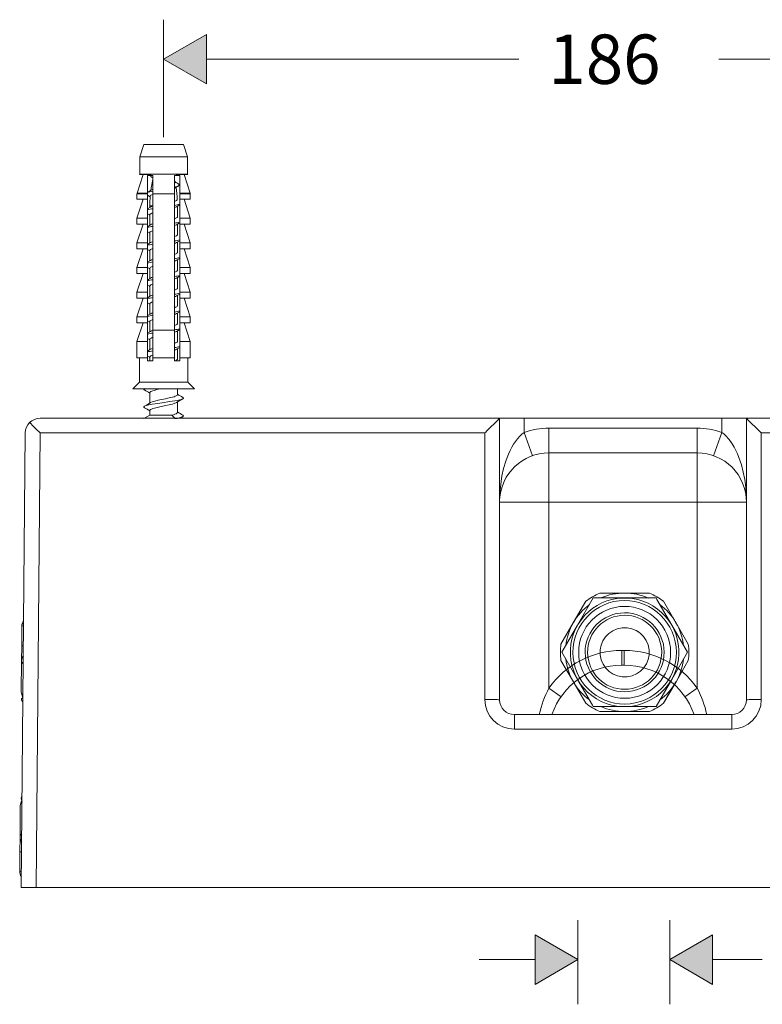
# Model space of a CAD drawing. Units: millimetres. Extents: x 672 to 1265, y 658 to 1203.
# Drawn here: x 701 to 852, y 1003 to 1203 of the extents above; entities that cross this region are included whole.
import ezdxf

# ---------------------------------------------------------------- set-up
doc = ezdxf.new("R2010")
doc.units = ezdxf.units.MM
doc.styles.get("Standard").update_dxf_attribs({"font": 'isocp.shx', "bigfont": 'extfont.shx'})

msp = doc.modelspace()

# ---------------------------------------------------------------- hatches: boundary and pattern name
at = {"lineweight": 20}
h = msp.add_hatch(color=0, dxfattribs=at)
h.dxf.hatch_style = 2
h.paths.add_polyline_path([(738.98, 1199.56), (730.32, 1194.56), (738.98, 1189.56)])
h = msp.add_hatch(color=0, dxfattribs=at)
h.dxf.hatch_style = 2
h.paths.add_polyline_path([(805.52, 1007.18), (814.18, 1012.19), (805.52, 1017.19)])
h = msp.add_hatch(color=0, dxfattribs=at)
h.dxf.hatch_style = 2
h.paths.add_polyline_path([(841.48, 1017.19), (832.82, 1012.19), (841.48, 1007.18)])

# ---------------------------------------------------------------- linework, layer by layer
at = {"color": 0, "lineweight": 20}
for p, q in [((730.32, 1178.78), (730.32, 1202.56)), ((738.98, 1199.56), (730.32, 1194.56)), ((738.98, 1199.56), (730.32, 1194.56)), ((738.98, 1189.56), (738.98, 1199.56)), ((738.98, 1189.56), (738.98, 1199.56)), ((730.32, 1194.56), (738.98, 1189.56)), ((730.32, 1194.56), (738.98, 1189.56)), ((738.98, 1194.56), (802.22, 1194.56)), ((842.73, 1194.56), (907.66, 1194.56)), ((726.32, 1177.28), (725.47, 1174.78)), ((732.24, 1177.28), (726.32, 1177.28)), ((734.32, 1177.28), (732.24, 1177.28)), ((734.32, 1177.28), (735.17, 1174.78)), ((725.47, 1174.78), (725.47, 1171.28)), ((732.65, 1174.78), (725.47, 1174.78)), ((735.17, 1174.78), (732.65, 1174.78)), ((735.17, 1174.78), (735.18, 1171.28)), ((726.17, 1171.18), (724.95, 1167.45)), ((725.47, 1171.28), (725.46, 1171.18)), ((725.46, 1171.18), (727.74, 1171.18)), ((732.65, 1171.28), (725.47, 1171.28)), ((727.73, 1170.98), (727.07, 1170.98)), ((727.07, 1170.98), (727.07, 1167.45)), ((727.7, 1170.86), (727.71, 1170.92)), ((727.72, 1170.81), (727.7, 1170.86)), ((727.71, 1170.92), (727.74, 1170.98)), ((727.75, 1170.77), (727.72, 1170.81)), ((727.73, 1170.98), (727.74, 1171.18)), ((728.12, 1170.98), (727.73, 1170.98)), ((727.8, 1170.72), (727.75, 1170.77)), ((727.86, 1170.68), (727.8, 1170.72)), ((727.86, 1170.68), (728.12, 1170.51)), ((728.12, 1170.98), (728.12, 1167.28)), ((732.52, 1170.98), (732.52, 1167.28)), ((732.67, 1170.98), (732.52, 1170.98)), ((735.18, 1171.28), (732.65, 1171.28)), ((732.92, 1170.98), (732.67, 1170.98)), ((732.9, 1171.18), (735.19, 1171.18)), ((732.92, 1170.98), (732.9, 1171.18)), ((733.57, 1170.98), (732.92, 1170.98)), ((733.57, 1170.98), (733.57, 1167.45)), ((734.47, 1171.18), (735.7, 1167.45)), ((735.18, 1171.28), (735.19, 1171.18)), ((732.58, 1169.47), (732.52, 1169.42)), ((732.52, 1168.64), (732.75, 1168.7)), ((732.62, 1169.52), (732.58, 1169.47)), ((732.64, 1169.57), (732.62, 1169.52)), ((732.64, 1169.63), (732.64, 1169.57)), ((732.75, 1168.7), (732.97, 1168.76)), ((732.97, 1168.76), (733.16, 1168.83)), ((733.16, 1168.83), (733.32, 1168.9)), ((733.32, 1168.9), (733.36, 1168.92)), ((733.42, 1169.22), (733.36, 1169.27)), ((733.36, 1168.92), (733.42, 1168.97)), ((733.46, 1169.18), (733.42, 1169.22)), ((733.42, 1168.97), (733.47, 1169.01)), ((733.49, 1169.14), (733.46, 1169.18)), ((733.47, 1169.01), (733.49, 1169.05)), ((733.5, 1169.09), (733.49, 1169.14)), ((733.49, 1169.05), (733.5, 1169.09)), ((724.95, 1167.45), (724.92, 1167.28)), ((724.92, 1166.18), (724.92, 1167.28)), ((727.07, 1167.28), (724.92, 1167.28)), ((727.07, 1167.45), (724.95, 1167.45)), ((727.06, 1167.03), (727.59, 1166.71)), ((727.07, 1167.55), (727.29, 1167.63)), ((727.07, 1167.45), (727.07, 1167.28)), ((727.07, 1166.18), (727.07, 1167.28)), ((727.29, 1167.63), (727.55, 1167.7)), ((727.55, 1167.7), (727.83, 1167.76)), ((727.6, 1166.82), (727.62, 1166.87)), ((727.62, 1166.87), (727.64, 1166.92)), ((727.64, 1166.92), (727.74, 1167.01)), ((727.74, 1167.01), (727.91, 1167.1)), ((727.83, 1167.76), (728.12, 1167.83)), ((727.91, 1167.1), (728.12, 1167.19)), ((732.52, 1167.28), (728.12, 1167.28)), ((728.12, 1139.66), (728.12, 1167.28)), ((732.52, 1139.66), (732.52, 1167.28)), ((733.57, 1167.45), (735.7, 1167.45)), ((733.57, 1167.45), (733.57, 1167.28)), ((735.72, 1167.28), (733.57, 1167.28)), ((733.57, 1166.18), (733.57, 1167.28)), ((735.7, 1167.45), (735.72, 1167.28)), ((735.72, 1166.18), (735.72, 1167.28)), ((726.17, 1166.18), (724.92, 1162.38)), ((727.07, 1166.18), (724.92, 1166.18)), ((727.07, 1166.18), (727.07, 1162.38)), ((727.68, 1164.59), (727.07, 1164.23)), ((727.52, 1164.86), (727.52, 1164.5)), ((727.52, 1164.86), (728.12, 1164.86)), ((732.68, 1165.84), (732.52, 1165.79)), ((732.81, 1165.9), (732.68, 1165.84)), ((732.93, 1165.96), (732.81, 1165.9)), ((733.02, 1166.03), (732.93, 1165.96)), ((733.57, 1165.08), (732.94, 1164.69)), ((733.07, 1166.09), (733.02, 1166.03)), ((733.09, 1166.15), (733.07, 1166.09)), ((733.12, 1164.8), (733.12, 1162.61)), ((733.57, 1166.18), (735.72, 1166.18)), ((733.57, 1166.18), (733.57, 1162.38)), ((734.47, 1166.18), (735.72, 1162.38)), ((727.07, 1163.21), (727.51, 1162.94)), ((727.52, 1163.04), (727.54, 1163.1)), ((727.52, 1163.04), (727.52, 1160.91)), ((727.54, 1163.1), (727.58, 1163.15)), ((727.58, 1163.15), (727.65, 1163.21)), ((727.65, 1163.21), (727.74, 1163.27)), ((727.74, 1163.27), (727.91, 1163.35)), ((727.91, 1163.35), (728.12, 1163.43)), ((733.12, 1162.61), (733.1, 1162.54)), ((724.92, 1161.18), (724.92, 1162.38)), ((727.07, 1162.38), (724.92, 1162.38)), ((726.17, 1161.18), (724.92, 1157.38)), ((727.07, 1161.18), (724.92, 1161.18)), ((727.07, 1161.18), (727.07, 1162.38)), ((727.07, 1161.18), (727.07, 1157.38)), ((727.68, 1161.01), (727.07, 1160.64)), ((732.68, 1162.29), (732.52, 1162.23)), ((732.82, 1162.35), (732.68, 1162.29)), ((732.95, 1162.41), (732.82, 1162.35)), ((733.05, 1162.48), (732.95, 1162.41)), ((733.5, 1161.36), (732.96, 1161.03)), ((733.1, 1162.54), (733.05, 1162.48)), ((733.12, 1161.13), (733.12, 1159.01)), ((733.57, 1162.38), (735.72, 1162.38)), ((733.57, 1161.18), (733.57, 1162.38)), ((733.57, 1161.18), (735.72, 1161.18)), ((733.57, 1161.18), (733.57, 1157.38)), ((734.47, 1161.18), (735.72, 1157.38)), ((735.72, 1161.18), (735.72, 1162.38)), ((727.07, 1159.6), (727.52, 1159.33)), ((727.55, 1159.5), (727.52, 1159.43)), ((727.52, 1159.43), (727.52, 1157.31)), ((727.62, 1159.58), (727.55, 1159.5)), ((727.74, 1159.65), (727.62, 1159.58)), ((727.91, 1159.73), (727.74, 1159.65)), ((728.12, 1159.81), (727.91, 1159.73)), ((732.52, 1158.63), (732.75, 1158.71)), ((732.75, 1158.71), (732.93, 1158.8)), ((732.93, 1158.8), (733.06, 1158.89)), ((733.06, 1158.89), (733.12, 1158.98)), ((733.12, 1158.98), (733.12, 1159.01)), ((724.92, 1156.18), (724.92, 1157.38)), ((727.07, 1157.38), (724.92, 1157.38)), ((727.07, 1156.18), (727.07, 1157.38)), ((727.68, 1157.41), (727.08, 1157.04)), ((733.57, 1157.8), (732.96, 1157.43)), ((733.12, 1157.53), (733.12, 1155.41)), ((733.57, 1157.38), (735.72, 1157.38)), ((733.57, 1156.18), (733.57, 1157.38)), ((735.72, 1156.18), (735.72, 1157.38)), ((726.17, 1156.18), (724.92, 1152.38)), ((727.07, 1156.18), (724.92, 1156.18)), ((727.07, 1156.18), (727.07, 1152.38)), ((727.07, 1156), (727.52, 1155.73)), ((727.52, 1155.83), (727.56, 1155.91)), ((727.52, 1155.83), (727.52, 1153.71)), ((727.56, 1155.91), (727.65, 1156)), ((727.65, 1156), (727.81, 1156.09)), ((727.81, 1156.09), (728.01, 1156.17)), ((728.01, 1156.17), (728.12, 1156.21)), ((732.64, 1155.07), (732.52, 1155.03)), ((732.84, 1155.15), (732.64, 1155.07)), ((732.99, 1155.24), (732.84, 1155.15)), ((733.09, 1155.33), (732.99, 1155.24)), ((733.12, 1155.41), (733.09, 1155.33)), ((733.57, 1156.18), (735.72, 1156.18)), ((733.57, 1156.18), (733.57, 1152.38)), ((734.47, 1156.18), (735.72, 1152.38)), ((727.68, 1153.81), (727.07, 1153.44)), ((733.57, 1154.2), (732.96, 1153.83)), ((733.12, 1153.93), (733.12, 1151.81)), ((724.92, 1151.18), (724.92, 1152.38)), ((727.07, 1152.38), (724.92, 1152.38)), ((726.17, 1151.18), (724.92, 1147.38)), ((727.07, 1151.18), (724.92, 1151.18)), ((727.07, 1152.4), (727.53, 1152.13)), ((727.07, 1151.18), (727.07, 1152.38)), ((727.07, 1151.18), (727.07, 1147.38)), ((727.53, 1152.26), (727.52, 1152.23)), ((727.52, 1152.23), (727.52, 1150.11)), ((727.59, 1152.35), (727.53, 1152.26)), ((727.71, 1152.44), (727.59, 1152.35)), ((727.89, 1152.53), (727.71, 1152.44)), ((728.12, 1152.61), (727.89, 1152.53)), ((732.52, 1151.43), (732.71, 1151.5)), ((732.71, 1151.5), (732.86, 1151.56)), ((732.86, 1151.56), (732.98, 1151.63)), ((732.98, 1151.63), (733.07, 1151.7)), ((733.07, 1151.7), (733.11, 1151.76)), ((733.11, 1151.76), (733.12, 1151.81)), ((733.57, 1152.38), (735.72, 1152.38)), ((733.57, 1151.18), (733.57, 1152.38)), ((733.57, 1151.18), (735.72, 1151.18)), ((733.57, 1151.18), (733.57, 1147.38)), ((734.47, 1151.18), (735.72, 1147.38)), ((735.72, 1151.18), (735.72, 1152.38)), ((727.68, 1150.21), (727.07, 1149.84)), ((727.07, 1148.8), (727.52, 1148.53)), ((727.52, 1148.63), (727.54, 1148.69)), ((727.54, 1148.69), (727.58, 1148.74)), ((727.58, 1148.74), (727.65, 1148.8)), ((727.65, 1148.8), (727.75, 1148.86)), ((727.75, 1148.86), (727.91, 1148.93)), ((727.91, 1148.93), (728.12, 1149.01)), ((733.57, 1150.6), (732.96, 1150.23)), ((733.12, 1150.33), (733.12, 1148.21)), ((724.92, 1146.18), (724.92, 1147.38)), ((727.07, 1147.38), (724.92, 1147.38)), ((727.07, 1146.18), (727.07, 1147.38)), ((727.52, 1148.63), (727.52, 1146.51)), ((732.63, 1147.87), (732.52, 1147.83)), ((732.82, 1147.94), (732.63, 1147.87)), ((732.95, 1148.01), (732.82, 1147.94)), ((733.05, 1148.08), (732.95, 1148.01)), ((733.57, 1147), (732.96, 1146.63)), ((733.1, 1148.15), (733.05, 1148.08)), ((733.12, 1148.21), (733.1, 1148.15)), ((733.12, 1146.73), (733.12, 1144.61)), ((733.57, 1147.38), (735.72, 1147.38)), ((733.57, 1146.18), (733.57, 1147.38)), ((735.72, 1146.18), (735.72, 1147.38)), ((726.17, 1146.18), (724.92, 1142.38)), ((727.07, 1146.18), (724.92, 1146.18)), ((727.07, 1146.18), (727.07, 1142.38)), ((727.07, 1145.2), (727.52, 1144.93)), ((727.68, 1146.61), (727.08, 1146.24)), ((727.53, 1145.06), (727.52, 1145.03)), ((727.52, 1145.03), (727.52, 1142.91)), ((727.59, 1145.15), (727.53, 1145.06)), ((727.71, 1145.24), (727.59, 1145.15)), ((727.89, 1145.33), (727.71, 1145.24)), ((728.12, 1145.41), (727.89, 1145.33)), ((733.57, 1146.18), (735.72, 1146.18)), ((733.57, 1146.18), (733.57, 1142.38)), ((734.47, 1146.18), (735.72, 1142.38)), ((727.7, 1143.02), (727.07, 1142.64)), ((732.52, 1144.23), (732.75, 1144.31)), ((732.75, 1144.31), (732.93, 1144.4)), ((732.93, 1144.4), (733.06, 1144.49)), ((733.57, 1143.4), (732.96, 1143.03)), ((733.06, 1144.49), (733.12, 1144.58)), ((733.12, 1144.58), (733.12, 1144.61)), ((733.12, 1143.13), (733.12, 1141.01)), ((724.92, 1141.18), (724.92, 1142.38)), ((727.07, 1142.38), (724.92, 1142.38)), ((726.17, 1141.18), (724.92, 1137.38)), ((724.92, 1141.18), (727.07, 1141.18)), ((727.07, 1141.18), (727.07, 1142.38)), ((727.07, 1141.18), (727.07, 1137.38)), ((727.08, 1141.6), (727.52, 1141.33)), ((727.56, 1141.52), (727.52, 1141.43)), ((727.52, 1141.43), (727.52, 1139.31)), ((727.62, 1141.58), (727.56, 1141.52)), ((727.7, 1141.63), (727.62, 1141.58)), ((727.87, 1141.72), (727.7, 1141.63)), ((728.12, 1141.81), (727.87, 1141.72)), ((732.52, 1140.63), (732.71, 1140.7)), ((732.71, 1140.7), (732.86, 1140.76)), ((732.86, 1140.76), (732.98, 1140.83)), ((732.98, 1140.83), (733.07, 1140.9)), ((733.07, 1140.9), (733.11, 1140.96)), ((733.11, 1140.96), (733.12, 1141.01)), ((733.57, 1142.38), (735.72, 1142.38)), ((733.57, 1141.18), (733.57, 1142.38)), ((733.57, 1141.18), (735.72, 1141.18)), ((733.57, 1141.18), (733.57, 1137.38)), ((734.47, 1141.18), (735.72, 1137.38)), ((735.72, 1141.18), (735.72, 1142.38)), ((727.68, 1139.41), (727.07, 1139.04)), ((728.12, 1139.66), (732.52, 1139.66)), ((728.12, 1139.66), (728.12, 1134.08)), ((732.52, 1139.66), (732.52, 1134.08)), ((733.57, 1139.8), (732.96, 1139.43)), ((733.12, 1139.53), (733.12, 1137.41)), ((724.92, 1134.08), (724.92, 1137.38)), ((727.07, 1137.38), (724.92, 1137.38)), ((727.07, 1138), (727.52, 1137.73)), ((727.07, 1134.08), (727.07, 1137.38)), ((727.52, 1137.83), (727.56, 1137.91)), ((727.52, 1137.83), (727.52, 1135.71)), ((727.56, 1137.91), (727.65, 1138)), ((727.65, 1138), (727.8, 1138.09)), ((727.8, 1138.09), (728.01, 1138.17)), ((728.01, 1138.17), (728.12, 1138.21)), ((732.68, 1137.09), (732.52, 1137.03)), ((732.82, 1137.14), (732.68, 1137.09)), ((732.95, 1137.21), (732.82, 1137.14)), ((733.05, 1137.28), (732.95, 1137.21)), ((733.1, 1137.35), (733.05, 1137.28)), ((733.12, 1137.41), (733.1, 1137.35)), ((733.57, 1137.38), (735.72, 1137.38)), ((733.57, 1134.08), (733.57, 1137.38)), ((735.72, 1134.08), (735.72, 1137.38)), ((727.68, 1135.81), (727.08, 1135.44)), ((733.57, 1136.2), (732.96, 1135.83)), ((733.12, 1135.93), (733.12, 1133.81)), ((727.07, 1134.08), (724.92, 1134.08)), ((725.43, 1134.08), (725.42, 1129.18)), ((727.07, 1134.08), (727.07, 1133.48)), ((727.07, 1133.48), (728.12, 1133.48)), ((727.08, 1134.4), (727.52, 1134.13)), ((727.55, 1134.3), (727.52, 1134.23)), ((727.52, 1134.23), (727.52, 1133.48)), ((727.62, 1134.38), (727.55, 1134.3)), ((727.74, 1134.45), (727.62, 1134.38)), ((727.91, 1134.53), (727.74, 1134.45)), ((728.12, 1134.61), (727.91, 1134.53)), ((732.52, 1134.08), (728.12, 1134.08)), ((728.12, 1134.08), (728.12, 1133.48)), ((732.52, 1134.08), (732.52, 1133.48)), ((732.52, 1133.48), (732.67, 1133.48)), ((732.66, 1133.48), (732.85, 1133.56)), ((732.67, 1133.48), (733.57, 1133.48)), ((732.85, 1133.56), (733, 1133.64)), ((733, 1133.64), (733.09, 1133.73)), ((733.09, 1133.73), (733.12, 1133.77)), ((733.12, 1133.77), (733.12, 1133.81)), ((735.72, 1134.08), (733.57, 1134.08)), ((733.57, 1134.08), (733.57, 1133.48)), ((735.22, 1134.08), (735.22, 1129.18)), ((725.42, 1129.18), (724.07, 1127.78)), ((732.67, 1129.18), (725.42, 1129.18)), ((735.22, 1129.18), (732.67, 1129.18)), ((735.22, 1129.18), (736.57, 1127.78)), ((733.32, 1127.78), (724.07, 1127.78)), ((726.32, 1127.71), (726.33, 1127.75)), ((726.34, 1127.66), (726.32, 1127.71)), ((726.33, 1127.75), (726.37, 1127.8)), ((726.38, 1127.62), (726.34, 1127.66)), ((726.37, 1127.8), (726.44, 1127.86)), ((726.44, 1127.58), (726.38, 1127.62)), ((727.52, 1127.03), (727.55, 1127.11)), ((727.52, 1127.03), (727.52, 1124.91)), ((727.55, 1127.11), (727.63, 1127.18)), ((727.63, 1127.18), (727.75, 1127.26)), ((727.75, 1127.26), (727.92, 1127.33)), ((727.92, 1127.33), (728.13, 1127.41)), ((728.13, 1127.41), (728.38, 1127.49)), ((728.38, 1127.49), (728.94, 1127.63)), ((728.94, 1127.63), (729.6, 1127.78)), ((733.12, 1127.78), (733.12, 1126.61)), ((736.57, 1127.78), (733.32, 1127.78)), ((728.02, 1125.16), (727.68, 1125.01)), ((727.97, 1124.66), (728.64, 1124.77)), ((728.53, 1125.32), (728.02, 1125.16)), ((729.19, 1125.47), (728.53, 1125.32)), ((728.64, 1124.77), (730.05, 1124.98)), ((729.92, 1125.63), (729.19, 1125.47)), ((730.68, 1125.79), (729.92, 1125.63)), ((730.05, 1124.98), (731.59, 1125.2)), ((730.68, 1125.79), (731.45, 1125.95)), ((731.42, 1124.56), (732.09, 1124.72)), ((731.45, 1125.95), (732.15, 1126.12)), ((731.59, 1125.2), (733.03, 1125.45)), ((732.09, 1124.72), (732.6, 1124.87)), ((732.15, 1126.12), (732.43, 1126.2)), ((732.43, 1126.2), (732.67, 1126.28)), ((732.6, 1124.87), (732.8, 1124.95)), ((732.67, 1126.28), (732.87, 1126.37)), ((732.8, 1124.95), (732.96, 1125.03)), ((732.87, 1126.37), (733.02, 1126.45)), ((733.02, 1126.45), (733.1, 1126.53)), ((733.03, 1125.45), (733.62, 1125.57)), ((733.1, 1126.53), (733.12, 1126.61)), ((733.12, 1125.13), (733.12, 1123.01)), ((733.62, 1125.57), (734.07, 1125.72)), ((734.07, 1125.72), (734.21, 1125.78)), ((734.28, 1126), (734.21, 1126.06)), ((734.21, 1125.78), (734.26, 1125.82)), ((734.26, 1125.82), (734.3, 1125.86)), ((734.32, 1125.95), (734.28, 1126)), ((734.3, 1125.86), (734.32, 1125.91)), ((734.32, 1125.91), (734.32, 1125.95)), ((726.32, 1124.11), (726.33, 1124.15)), ((726.34, 1124.06), (726.32, 1124.11)), ((726.33, 1124.15), (726.37, 1124.2)), ((726.38, 1124.02), (726.34, 1124.06)), ((726.37, 1124.2), (726.44, 1124.26)), ((726.44, 1123.98), (726.38, 1124.02)), ((726.44, 1124.26), (726.81, 1124.41)), ((726.81, 1124.41), (727.35, 1124.54)), ((727.35, 1124.54), (727.97, 1124.66)), ((727.53, 1123.47), (727.52, 1123.43)), ((727.52, 1123.43), (727.52, 1122.47)), ((727.64, 1123.59), (727.53, 1123.47)), ((727.87, 1123.71), (727.64, 1123.59)), ((728.13, 1123.81), (727.87, 1123.71)), ((728.46, 1123.91), (728.13, 1123.81)), ((729.27, 1124.11), (728.46, 1123.91)), ((730.68, 1124.4), (729.27, 1124.11)), ((730.68, 1124.4), (731.42, 1124.56)), ((732.6, 1122.66), (732.84, 1122.75)), ((732.84, 1122.75), (733.02, 1122.85)), ((733.02, 1122.85), (733.1, 1122.93)), ((733.1, 1122.93), (733.12, 1123.01)), ((798.34, 1121.83), (705.31, 1121.83)), ((727.52, 1122.47), (726.32, 1121.78)), ((727.52, 1122.47), (730.68, 1122.47)), ((730.68, 1122.47), (731.97, 1122.47)), ((731.97, 1122.47), (732.31, 1122.56)), ((731.97, 1122.47), (732.67, 1121.78)), ((732.31, 1122.56), (732.6, 1122.66)), ((732.67, 1121.78), (733.07, 1121.85)), ((732.67, 1121.78), (733.09, 1121.82)), ((733.07, 1121.85), (733.44, 1121.93)), ((733.09, 1121.82), (733.41, 1121.87)), ((733.41, 1121.87), (733.66, 1121.91)), ((733.44, 1121.93), (733.77, 1122.01)), ((733.66, 1121.91), (733.82, 1121.95)), ((733.77, 1122.01), (734.04, 1122.1)), ((733.82, 1121.95), (733.86, 1121.97)), ((734.21, 1122.18), (733.86, 1121.97)), ((733.92, 1122.01), (734.32, 1121.78)), ((734.28, 1122.4), (734.21, 1122.46)), ((734.21, 1122.18), (734.26, 1122.22)), ((734.26, 1122.22), (734.3, 1122.26)), ((734.32, 1122.35), (734.28, 1122.4)), ((734.3, 1122.26), (734.32, 1122.31)), ((734.32, 1122.31), (734.32, 1122.35)), ((795.89, 1119.41), (797.9, 1121.41)), ((797.9, 1121.41), (798.33, 1121.83)), ((798.33, 1121.83), (798.34, 1121.83)), ((798.34, 1064.83), (798.34, 1121.83)), ((798.34, 1121.83), (803.34, 1121.83)), ((803.34, 1121.83), (803.34, 1118.98)), ((803.34, 1121.83), (843.34, 1121.83)), ((843.34, 1121.83), (843.34, 1118.98)), ((843.34, 1121.83), (848.34, 1121.83)), ((848.34, 1121.83), (848.34, 1064.83)), ((848.78, 1121.41), (848.34, 1121.83)), ((848.34, 1121.83), (848.34, 1121.83)), ((941.37, 1121.83), (848.34, 1121.83)), ((850.79, 1119.41), (848.78, 1121.41)), ((702.31, 1118.86), (701.5, 1026.83)), ((705.31, 1118.86), (704.51, 1026.83)), ((795.34, 1118.86), (705.31, 1118.86)), ((795.34, 1118.86), (795.53, 1119.05)), ((795.34, 1064.86), (795.34, 1118.86)), ((795.53, 1119.05), (795.7, 1119.22)), ((795.7, 1119.22), (795.79, 1119.31)), ((795.79, 1119.31), (795.89, 1119.41)), ((803.34, 1118.98), (802.87, 1118.61)), ((805, 1114.26), (803.34, 1118.98)), ((808.34, 1119.83), (808.34, 1114.83)), ((838.34, 1119.83), (808.34, 1119.83)), ((838.34, 1119.83), (838.34, 1114.83)), ((843.34, 1118.98), (841.67, 1114.26)), ((843.74, 1118.67), (843.34, 1118.98)), ((850.88, 1119.31), (850.79, 1119.41)), ((850.98, 1119.22), (850.88, 1119.31)), ((851.15, 1119.05), (850.98, 1119.22)), ((851.34, 1118.86), (851.15, 1119.05)), ((941.37, 1118.86), (851.34, 1118.86)), ((851.34, 1118.86), (851.34, 1064.86)), ((801.56, 1117.16), (801.18, 1116.59)), ((801.98, 1117.7), (801.56, 1117.16)), ((802.44, 1118.21), (801.98, 1117.7)), ((802.87, 1118.61), (802.44, 1118.21)), ((844.12, 1118.32), (843.74, 1118.67)), ((844.82, 1117.54), (844.12, 1118.32)), ((845.43, 1116.69), (844.82, 1117.54)), ((800.47, 1115.3), (800.14, 1114.59)), ((800.83, 1116), (800.47, 1115.3)), ((801.18, 1116.59), (800.83, 1116)), ((838.34, 1114.83), (808.34, 1114.83)), ((808.34, 1104.83), (808.34, 1114.83)), ((838.34, 1104.83), (838.34, 1114.83)), ((845.84, 1116.01), (845.43, 1116.69)), ((846.2, 1115.32), (845.84, 1116.01)), ((846.53, 1114.61), (846.2, 1115.32)), ((799.59, 1113.14), (799.16, 1111.66)), ((799.85, 1113.87), (799.59, 1113.14)), ((800.14, 1114.59), (799.85, 1113.87)), ((846.82, 1113.88), (846.53, 1114.61)), ((847.08, 1113.15), (846.82, 1113.88)), ((847.31, 1112.41), (847.08, 1113.15)), ((799.16, 1111.66), (798.83, 1110.16)), ((847.69, 1110.92), (847.31, 1112.41)), ((847.98, 1109.41), (847.69, 1110.92)), ((798.64, 1109.03), (798.5, 1107.9)), ((798.83, 1110.16), (798.64, 1109.03)), ((848.18, 1107.89), (847.98, 1109.41)), ((798.4, 1106.76), (798.35, 1105.61)), ((798.5, 1107.9), (798.4, 1106.76)), ((848.3, 1106.36), (848.18, 1107.89)), ((798.35, 1105.61), (798.34, 1104.9)), ((798.34, 1104.83), (808.34, 1104.83)), ((808.34, 1104.83), (838.34, 1104.83)), ((808.34, 1104.83), (808.34, 1067.16)), ((838.34, 1104.83), (848.34, 1104.83)), ((838.34, 1104.83), (838.34, 1067.16)), ((848.34, 1104.83), (848.3, 1106.36)), ((814.14, 1079.94), (817.32, 1085.44)), ((817.32, 1085.44), (823.67, 1085.44)), ((823.67, 1086.44), (823.67, 1086.44)), ((823.67, 1085.44), (830.02, 1085.44)), ((830.19, 1085.14), (830.02, 1085.44)), ((830.19, 1085.14), (833.2, 1079.94)), ((813.28, 1080.44), (815.78, 1084.77)), ((701.58, 1075.77), (701.61, 1079.77)), ((701.61, 1079.77), (701.97, 1079.77)), ((810.97, 1074.44), (814.14, 1079.94)), ((813.28, 1080.44), (813.28, 1080.44)), ((833.2, 1079.94), (836.37, 1074.44)), ((833.92, 1080.68), (834.06, 1080.44)), ((701.58, 1075.77), (701.55, 1072.77)), ((701.58, 1075.77), (701.93, 1075.77)), ((814.14, 1068.94), (810.97, 1074.44)), ((823.08, 1074.83), (823.6, 1074.83)), ((823.08, 1071.83), (823.08, 1074.83)), ((823.6, 1071.83), (823.6, 1074.83)), ((836.37, 1074.44), (833.2, 1068.94)), ((701.55, 1072.77), (701.5, 1066.39)), ((823.08, 1071.83), (823.6, 1071.83)), ((817.15, 1063.73), (814.14, 1068.94)), ((833.2, 1068.94), (830.02, 1063.44)), ((810.79, 1065.44), (808.34, 1067.16)), ((813.42, 1068.19), (813.28, 1068.43)), ((834.06, 1068.44), (831.56, 1064.11)), ((834.06, 1068.44), (834.06, 1068.44)), ((838.34, 1067.16), (835.88, 1065.44)), ((817.15, 1063.73), (817.32, 1063.44)), ((823.67, 1063.44), (817.32, 1063.44)), ((830.02, 1063.44), (823.67, 1063.44)), ((848.34, 1064.81), (848.34, 1064.83)), ((801.34, 1061.83), (845.34, 1061.83)), ((801.34, 1058.86), (801.34, 1061.83)), ((823.67, 1062.44), (823.67, 1062.44)), ((845.34, 1058.86), (845.34, 1061.83)), ((801.34, 1058.86), (845.34, 1058.86)), ((701.24, 1037.02), (701.3, 1043.4)), ((701.3, 1043.42), (701.3, 1043.4)), ((701.24, 1037.02), (701.22, 1034.02)), ((701.18, 1030.02), (701.22, 1034.02)), ((701.22, 1034.02), (701.57, 1034.01)), ((701.18, 1030.02), (701.53, 1030.01)), ((701.5, 1026.83), (704.51, 1026.83)), ((704.51, 1026.83), (942.17, 1026.83)), ((800.74, 1026.83), (800.75, 1026.83)), ((804.6, 1026.83), (804.6, 1026.83)), ((842.07, 1026.83), (842.07, 1026.83)), ((814.18, 1003.15), (814.18, 1020.19)), ((832.82, 1003.15), (832.82, 1020.19)), ((814.18, 1012.19), (805.52, 1017.19)), ((805.52, 1017.19), (805.52, 1007.18)), ((814.18, 1012.19), (805.52, 1017.19)), ((805.52, 1017.19), (805.52, 1007.18)), ((841.48, 1017.19), (832.82, 1012.19)), ((841.48, 1017.19), (832.82, 1012.19)), ((841.48, 1007.18), (841.48, 1017.19)), ((841.48, 1007.18), (841.48, 1017.19)), ((794.18, 1012.19), (805.52, 1012.19)), ((805.52, 1007.18), (814.18, 1012.19)), ((805.52, 1007.18), (814.18, 1012.19)), ((832.82, 1012.19), (841.48, 1007.18)), ((832.82, 1012.19), (841.48, 1007.18)), ((841.48, 1012.19), (851.52, 1012.19))]:
    msp.add_line(p, q, dxfattribs=at)
for points in [[(728.12, 1170.2), (727.96, 1169.46), (727.83, 1168.73), (727.73, 1167.98)], [(732.64, 1169.63), (732.61, 1169.8), (732.57, 1169.97), (732.53, 1170.14)], [(733.36, 1168.92), (733.11, 1168.77), (732.87, 1168.62), (732.62, 1168.47)], [(732.63, 1169.72), (732.87, 1169.57), (733.11, 1169.41), (733.36, 1169.27)], [(733.09, 1166.15), (733.04, 1166.97), (732.96, 1167.79), (732.83, 1168.6)], [(727.07, 1167.58), (727.34, 1167.74), (727.61, 1167.91), (727.87, 1168.07)], [(727.6, 1166.82), (727.55, 1166.17), (727.52, 1165.51), (727.52, 1164.86)], [(728.12, 1168.19), (728.04, 1168.16), (727.95, 1168.12), (727.87, 1168.07)], [(732.52, 1168.41), (732.56, 1168.43), (732.59, 1168.45), (732.62, 1168.47)], [(728.12, 1164.78), (727.97, 1164.73), (727.82, 1164.67), (727.68, 1164.59)], [(732.52, 1164.96), (732.88, 1165.02), (733.23, 1165.1), (733.57, 1165.19)], [(732.52, 1164.51), (732.67, 1164.56), (732.81, 1164.62), (732.94, 1164.69)], [(728.12, 1164.28), (727.77, 1164.22), (727.42, 1164.15), (727.07, 1164.07)], [(728.12, 1160.69), (727.77, 1160.63), (727.42, 1160.56), (727.07, 1160.48)], [(728.12, 1161.19), (727.97, 1161.15), (727.82, 1161.09), (727.68, 1161.01)], [(732.52, 1161.35), (732.88, 1161.41), (733.23, 1161.48), (733.57, 1161.56)], [(732.52, 1160.85), (732.68, 1160.89), (732.82, 1160.95), (732.96, 1161.03)], [(728.12, 1157.09), (727.77, 1157.03), (727.42, 1156.96), (727.07, 1156.88)], [(728.12, 1157.59), (727.97, 1157.55), (727.82, 1157.49), (727.68, 1157.41)], [(732.52, 1157.75), (732.88, 1157.81), (733.23, 1157.88), (733.57, 1157.96)], [(732.52, 1157.25), (732.68, 1157.29), (732.82, 1157.35), (732.96, 1157.43)], [(728.12, 1153.49), (727.77, 1153.43), (727.42, 1153.36), (727.07, 1153.28)], [(728.12, 1153.99), (727.97, 1153.95), (727.82, 1153.89), (727.68, 1153.81)], [(732.52, 1154.15), (732.88, 1154.21), (733.23, 1154.28), (733.57, 1154.36)], [(732.52, 1153.65), (732.68, 1153.69), (732.82, 1153.75), (732.96, 1153.83)], [(732.52, 1150.55), (732.87, 1150.61), (733.22, 1150.68), (733.57, 1150.76)], [(728.12, 1149.89), (727.77, 1149.83), (727.42, 1149.76), (727.07, 1149.68)], [(728.12, 1150.39), (727.97, 1150.35), (727.82, 1150.29), (727.68, 1150.21)], [(732.52, 1150.05), (732.68, 1150.09), (732.82, 1150.15), (732.96, 1150.23)], [(728.12, 1146.79), (727.97, 1146.75), (727.82, 1146.69), (727.68, 1146.61)], [(732.52, 1146.95), (732.88, 1147.01), (733.23, 1147.08), (733.57, 1147.16)], [(728.12, 1146.29), (727.77, 1146.23), (727.42, 1146.16), (727.07, 1146.08)], [(732.52, 1146.45), (732.68, 1146.49), (732.82, 1146.55), (732.96, 1146.63)], [(728.12, 1142.69), (727.77, 1142.63), (727.42, 1142.56), (727.07, 1142.48)], [(728.12, 1143.19), (727.98, 1143.15), (727.83, 1143.09), (727.7, 1143.02)], [(732.52, 1143.35), (732.88, 1143.41), (733.23, 1143.48), (733.57, 1143.56)], [(732.52, 1142.85), (732.68, 1142.89), (732.82, 1142.95), (732.96, 1143.03)], [(728.12, 1139.09), (727.77, 1139.03), (727.42, 1138.96), (727.07, 1138.88)], [(728.12, 1139.59), (727.97, 1139.55), (727.82, 1139.49), (727.68, 1139.41)], [(732.52, 1139.75), (732.88, 1139.81), (733.23, 1139.88), (733.57, 1139.96)], [(732.52, 1139.25), (732.68, 1139.29), (732.82, 1139.35), (732.96, 1139.43)], [(728.12, 1135.49), (727.77, 1135.43), (727.42, 1135.36), (727.07, 1135.28)], [(728.12, 1135.99), (727.97, 1135.95), (727.82, 1135.89), (727.68, 1135.81)], [(732.52, 1136.15), (732.88, 1136.21), (733.23, 1136.28), (733.57, 1136.36)], [(732.52, 1135.65), (732.68, 1135.69), (732.82, 1135.75), (732.96, 1135.83)], [(727.52, 1126.93), (727.16, 1127.15), (726.8, 1127.37), (726.44, 1127.58)], [(733.12, 1126.71), (733.48, 1126.49), (733.84, 1126.27), (734.21, 1126.06)], [(726.44, 1124.26), (726.86, 1124.51), (727.27, 1124.76), (727.68, 1125.01)], [(734.21, 1125.78), (733.79, 1125.53), (733.37, 1125.28), (732.96, 1125.03)], [(727.52, 1123.33), (727.16, 1123.55), (726.8, 1123.77), (726.44, 1123.98)], [(733.12, 1123.11), (733.48, 1122.89), (733.84, 1122.67), (734.21, 1122.46)], [(705.31, 1121.83), (703.66, 1121.83), (702.32, 1120.51), (702.31, 1118.86)], [(705.31, 1118.86), (704.61, 1119.57), (703.91, 1120.27), (703.21, 1120.97)], [(734.04, 1122.1), (734.1, 1122.12), (734.15, 1122.15), (734.21, 1122.18)], [(808.34, 1119.83), (806.63, 1119.83), (804.94, 1119.54), (803.34, 1118.98)], [(843.34, 1118.98), (841.73, 1119.54), (840.04, 1119.83), (838.34, 1119.83)], [(808.34, 1114.83), (803, 1114.83), (798.61, 1110.65), (798.35, 1105.32)], [(848.34, 1104.83), (848.34, 1110.36), (843.86, 1114.83), (838.34, 1114.83)], [(798.35, 1105.32), (798.34, 1105.17), (798.34, 1105.02), (798.34, 1104.87)], [(829.39, 1083.83), (824.2, 1086.99), (817.43, 1085.35), (814.28, 1080.16)], [(822.57, 1084.86), (816.82, 1084.25), (812.64, 1079.1), (813.25, 1073.34)], [(818.67, 1086.44), (817.64, 1086.01), (816.66, 1085.44), (815.78, 1084.77)], [(823.67, 1086.44), (823.67, 1086.44), (818.67, 1086.44), (818.67, 1086.44)], [(823.67, 1086.44), (822.02, 1086.44), (820.39, 1086.1), (818.87, 1085.44)], [(834.09, 1075.53), (833.48, 1081.29), (828.33, 1085.46), (822.57, 1084.86)], [(828.47, 1085.43), (826.96, 1086.09), (825.32, 1086.44), (823.67, 1086.44)], [(828.67, 1086.44), (828.67, 1086.44), (823.67, 1086.44), (823.67, 1086.44)], [(823.67, 1086.44), (823.67, 1086.44), (823.67, 1086.44), (823.67, 1086.44)], [(831.56, 1084.77), (830.67, 1085.45), (829.7, 1086.01), (828.67, 1086.44)], [(815.78, 1084.77), (815.78, 1084.77), (813.27, 1080.43), (813.27, 1080.43)], [(816.55, 1084.1), (815.22, 1083.11), (814.1, 1081.87), (813.28, 1080.44)], [(822.69, 1083.69), (817.58, 1083.15), (813.88, 1078.58), (814.41, 1073.46)], [(832.93, 1075.41), (832.39, 1080.52), (827.81, 1084.23), (822.69, 1083.69)], [(831.63, 1075.27), (831.16, 1079.67), (827.23, 1082.86), (822.83, 1082.39)], [(833.2, 1068.94), (836.18, 1074.11), (834.49, 1080.72), (829.39, 1083.83)], [(835.59, 1075.77), (835.22, 1079.09), (833.48, 1082.11), (830.8, 1084.09)], [(833.92, 1080.68), (833.92, 1080.68), (831.56, 1084.77), (831.56, 1084.77)], [(822.83, 1082.39), (818.44, 1081.93), (815.25, 1077.99), (815.71, 1073.6)], [(701.98, 1080.74), (701.75, 1080.47), (701.62, 1080.13), (701.61, 1079.77)], [(813.27, 1080.43), (813.27, 1080.43), (810.78, 1076.11), (810.78, 1076.11)], [(814.28, 1080.16), (811.12, 1074.97), (812.76, 1068.2), (817.95, 1065.04)], [(813.27, 1080.43), (812.45, 1079), (811.93, 1077.42), (811.75, 1075.78)], [(834.06, 1080.44), (834.06, 1080.44), (833.92, 1080.68), (833.92, 1080.68)], [(836.56, 1076.11), (836.56, 1076.11), (834.06, 1080.44), (834.06, 1080.44)], [(826.62, 1078.47), (826.51, 1078.56), (826.39, 1078.64), (826.27, 1078.71)], [(810.78, 1076.11), (810.63, 1075), (810.63, 1073.87), (810.78, 1072.77)], [(824.19, 1069.46), (826.94, 1069.75), (828.93, 1072.21), (828.64, 1074.96)], [(824.45, 1066.98), (828.57, 1067.41), (831.56, 1071.1), (831.13, 1075.22)], [(824.51, 1066.48), (828.9, 1066.94), (832.09, 1070.88), (831.63, 1075.27)], [(824.64, 1065.18), (829.76, 1065.72), (833.46, 1070.3), (832.93, 1075.41)], [(824.77, 1064.02), (830.52, 1064.62), (834.69, 1069.78), (834.09, 1075.53)], [(836.56, 1072.77), (836.71, 1073.88), (836.71, 1075), (836.56, 1076.11)], [(701.92, 1073.74), (701.69, 1073.47), (701.56, 1073.13), (701.55, 1072.77)], [(823.08, 1074.83), (817.21, 1074.83), (811.71, 1071.97), (808.34, 1067.16)], [(811.75, 1073.1), (812.12, 1069.78), (813.86, 1066.77), (816.54, 1064.78)], [(813.25, 1073.34), (813.85, 1067.59), (819.01, 1063.41), (824.77, 1064.02)], [(814.41, 1073.46), (814.95, 1068.35), (819.53, 1064.64), (824.64, 1065.18)], [(815.71, 1073.6), (816.18, 1069.21), (820.11, 1066.02), (824.51, 1066.48)], [(816.21, 1073.65), (816.65, 1069.53), (820.34, 1066.55), (824.45, 1066.98)], [(838.34, 1067.16), (834.97, 1071.97), (829.47, 1074.83), (823.6, 1074.83)], [(834.07, 1068.44), (834.89, 1069.87), (835.41, 1071.45), (835.59, 1073.09)], [(701.55, 1072.77), (701.55, 1072.52), (701.68, 1072.28), (701.9, 1072.09)], [(823.08, 1071.83), (816.72, 1071.83), (811.05, 1067.83), (808.94, 1061.83)], [(810.78, 1072.77), (810.78, 1072.77), (813.28, 1068.44), (813.28, 1068.44)], [(837.74, 1061.83), (835.62, 1067.83), (829.95, 1071.83), (823.6, 1071.83)], [(834.07, 1068.44), (834.07, 1068.44), (836.56, 1072.77), (836.56, 1072.77)], [(833.06, 1068.72), (833.11, 1068.79), (833.15, 1068.86), (833.2, 1068.94)], [(808.34, 1067.16), (807.46, 1065.54), (806.8, 1063.74), (806.37, 1061.83)], [(813.28, 1068.44), (813.28, 1068.44), (813.42, 1068.19), (813.42, 1068.19)], [(813.42, 1068.19), (813.42, 1068.19), (815.78, 1064.11), (815.78, 1064.11)], [(817.95, 1065.04), (823.14, 1061.88), (829.9, 1063.53), (833.06, 1068.72)], [(830.79, 1064.78), (832.12, 1065.76), (833.24, 1067), (834.06, 1068.44)], [(831.56, 1064.11), (831.56, 1064.11), (834.07, 1068.44), (834.07, 1068.44)], [(840.3, 1061.83), (839.88, 1063.74), (839.21, 1065.54), (838.34, 1067.16)], [(701.84, 1065.29), (701.59, 1065.19), (701.47, 1064.89), (701.58, 1064.64)], [(701.5, 1066.39), (701.5, 1066.39), (701.5, 1066.39), (701.5, 1066.39)], [(701.5, 1066.39), (701.5, 1066.15), (701.62, 1065.9), (701.84, 1065.71)], [(701.5, 1066.39), (701.5, 1066.04), (701.62, 1065.7), (701.84, 1065.43)], [(701.5, 1066.39), (701.5, 1066.04), (701.62, 1065.7), (701.84, 1065.43)], [(701.5, 1066.39), (701.5, 1066.04), (701.62, 1065.7), (701.84, 1065.43)], [(701.58, 1064.64), (701.63, 1064.52), (701.72, 1064.43), (701.83, 1064.38)], [(795.34, 1064.86), (795.34, 1061.55), (798.02, 1058.86), (801.34, 1058.86)], [(798.34, 1064.83), (798.34, 1064.85), (796.99, 1064.86), (795.34, 1064.86)], [(798.34, 1064.83), (798.34, 1063.18), (799.68, 1061.83), (801.34, 1061.83)], [(815.78, 1064.11), (816.67, 1063.43), (817.64, 1062.87), (818.67, 1062.44)], [(818.87, 1063.44), (820.38, 1062.78), (822.02, 1062.44), (823.67, 1062.44)], [(823.67, 1062.44), (825.32, 1062.44), (826.95, 1062.78), (828.47, 1063.44)], [(828.67, 1062.44), (829.7, 1062.87), (830.68, 1063.43), (831.56, 1064.11)], [(845.34, 1058.86), (848.65, 1058.86), (851.34, 1061.55), (851.34, 1064.86)], [(845.34, 1061.83), (846.99, 1061.83), (848.34, 1063.18), (848.34, 1064.83)], [(851.34, 1064.86), (849.68, 1064.86), (848.34, 1064.85), (848.34, 1064.83)], [(818.67, 1062.44), (818.67, 1062.44), (823.67, 1062.44), (823.67, 1062.44)], [(823.67, 1062.44), (823.67, 1062.44), (823.67, 1062.44), (823.67, 1062.44)], [(823.67, 1062.44), (823.67, 1062.44), (828.67, 1062.44), (828.67, 1062.44)], [(701.67, 1045.25), (701.43, 1045.1), (701.37, 1044.79), (701.52, 1044.56)], [(701.66, 1044.36), (701.43, 1044.09), (701.3, 1043.75), (701.3, 1043.4)], [(701.66, 1044.36), (701.43, 1044.09), (701.3, 1043.75), (701.3, 1043.4)], [(701.66, 1044.08), (701.43, 1043.89), (701.3, 1043.65), (701.3, 1043.4)], [(701.3, 1043.4), (701.3, 1043.4), (701.3, 1043.4), (701.3, 1043.4)], [(701.52, 1044.56), (701.55, 1044.51), (701.6, 1044.46), (701.66, 1044.42)], [(701.66, 1044.36), (701.61, 1044.3), (701.56, 1044.24), (701.52, 1044.17)], [(701.6, 1037.7), (701.37, 1037.51), (701.24, 1037.27), (701.24, 1037.02)], [(701.24, 1037.02), (701.24, 1036.66), (701.36, 1036.32), (701.59, 1036.05)], [(701.18, 1030.02), (701.18, 1029.66), (701.3, 1029.32), (701.52, 1029.05)], [(795.09, 1026.83), (795.1, 1026.83), (795.11, 1026.83), (795.11, 1026.83)], [(795.46, 1026.83), (795.47, 1026.83), (795.48, 1026.83), (795.49, 1026.83)], [(804.6, 1026.83), (804.61, 1026.83), (804.62, 1026.83), (804.63, 1026.83)], [(842.04, 1026.83), (842.05, 1026.83), (842.06, 1026.83), (842.07, 1026.83)], [(851.19, 1026.83), (851.2, 1026.83), (851.21, 1026.83), (851.21, 1026.83)]]:
    msp.add_open_spline(points, degree=3, dxfattribs=at)
for points, knots in [([(831.13, 1075.22), (830.7, 1079.34), (827, 1082.33), (822.89, 1081.9), (818.77, 1081.46), (815.78, 1077.77), (816.21, 1073.65)], [0, 0, 0, 0, 1, 1, 1, 2, 2, 2, 2]), ([(828.64, 1074.96), (828.35, 1077.71), (825.89, 1079.7), (823.15, 1079.41), (820.4, 1079.12), (818.41, 1076.66), (818.7, 1073.91), (818.99, 1071.17), (821.45, 1069.18), (824.19, 1069.46)], [0, 0, 0, 0, 1, 1, 1, 2, 2, 2, 3, 3, 3, 3])]:
    msp.add_open_spline(points, degree=3, knots=knots, dxfattribs=at)

# ---------------------------------------------------------------- texts
at = {"color": 0}
msp.add_text('186', height=10, dxfattribs=at).set_placement((808.22, 1189.56))

doc.saveas('drawing.dxf')
